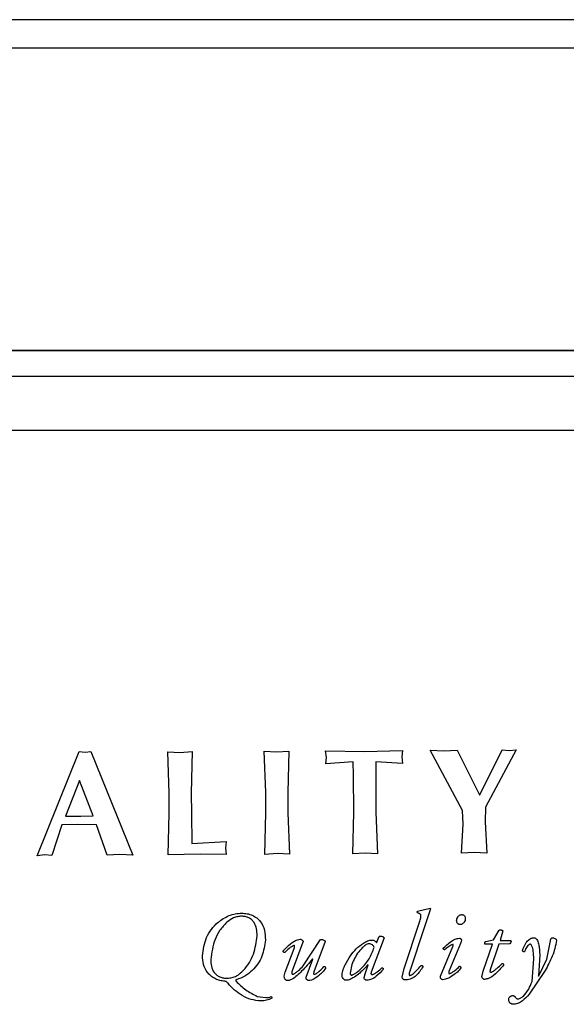
# Model space of a CAD drawing. Units: millimetres. Extents: x 5 to 415, y 5 to 292.
# Drawn here: x 71 to 76, y 245 to 254 of the extents above; entities that cross this region are included whole.
import ezdxf

# ---------------------------------------------------------------- set-up
doc = ezdxf.new("R2010")
doc.units = ezdxf.units.MM

msp = doc.modelspace()

# ---------------------------------------------------------------- linework, layer by layer
at = {"color": 7, "linetype": 'Continuous', "lineweight": 30}
for p, q in [((106.7071, 253.7116), (46.6271, 253.7116)), ((106.7071, 253.4716), (46.6271, 253.4716)), ((102.6671, 250.9126), (50.6671, 250.9126)), ((102.6671, 250.9113), (50.6671, 250.9113)), ((102.6671, 250.6932), (50.6671, 250.6932)), ((102.6671, 250.2359), (50.6671, 250.2359)), ((71.0311, 246.638), (71.3864, 247.5196)), ((71.3864, 247.5196), (71.4345, 247.5136)), ((71.4345, 247.5136), (71.4826, 247.5202)), ((71.4826, 247.5202), (71.8396, 246.6429)), ((72.146, 247.1673), (72.1337, 247.5178)), ((72.1337, 247.5178), (72.2375, 247.5121)), ((72.2375, 247.5121), (72.3412, 247.519)), ((72.3412, 247.519), (72.3332, 247.1684)), ((72.9628, 247.1722), (72.9506, 247.5227)), ((72.9506, 247.5227), (73.0544, 247.517)), ((73.0544, 247.517), (73.1581, 247.5239)), ((73.1581, 247.5239), (73.1501, 247.1734)), ((73.4763, 247.4701), (73.4697, 247.5258)), ((73.4697, 247.5258), (73.7987, 247.5214)), ((73.7987, 247.5214), (74.1201, 247.5297)), ((74.1201, 247.5297), (74.1141, 247.474)), ((74.6285, 247.0216), (74.3546, 247.5311)), ((74.3546, 247.5311), (74.4686, 247.5255)), ((74.4686, 247.5255), (74.5812, 247.5325)), ((74.5812, 247.5325), (74.772, 247.154)), ((74.7745, 247.154), (74.9633, 247.5348)), ((75.0823, 247.5355), (74.8207, 247.0493)), ((74.9633, 247.5348), (75.0216, 247.5288)), ((75.0216, 247.5288), (75.0823, 247.5355)), ((73.4703, 247.4145), (73.4763, 247.4701)), ((73.7018, 247.4323), (73.4703, 247.4145)), ((73.7063, 247.3209), (73.7018, 247.4323)), ((73.8954, 247.4335), (73.8935, 247.3221)), ((74.1207, 247.4184), (73.8954, 247.4335)), ((74.1141, 247.474), (74.1207, 247.4184)), ((71.3879, 247.2754), (71.2707, 246.9736)), ((71.5023, 246.975), (71.3879, 247.2754)), ((73.7082, 247.0046), (73.7063, 247.3209)), ((73.8935, 247.3221), (73.8954, 247.0057)), ((72.147, 246.9952), (72.146, 247.1673)), ((72.3332, 247.1684), (72.3343, 246.9963)), ((72.9639, 247.0001), (72.9628, 247.1722)), ((73.1501, 247.1734), (73.1511, 247.0013)), ((72.9559, 246.6496), (72.9639, 247.0001)), ((73.1511, 247.0013), (73.1633, 246.6508)), ((73.7002, 246.654), (73.7082, 247.0046)), ((73.8954, 247.0057), (73.9077, 246.6553)), ((74.6318, 246.9039), (74.6285, 247.0216)), ((74.8207, 247.0493), (74.8189, 246.9253)), ((72.139, 246.6447), (72.147, 246.9952)), ((72.3343, 246.9963), (72.3383, 246.7408)), ((74.8189, 246.9253), (74.8332, 246.6609)), ((71.2383, 246.8987), (71.1538, 246.6388)), ((71.3699, 246.902), (71.2383, 246.8987)), ((71.5319, 246.9004), (71.3699, 246.902)), ((71.6207, 246.6416), (71.5319, 246.9004)), ((74.618, 246.6596), (74.6318, 246.9039)), ((72.3383, 246.7408), (72.628, 246.759)), ((72.628, 246.759), (72.6233, 246.702)), ((72.6233, 246.702), (72.6287, 246.6476)), ((74.7255, 246.6665), (74.618, 246.6596)), ((74.8332, 246.6609), (74.7255, 246.6665)), ((71.0943, 246.6447), (71.0311, 246.638)), ((71.1538, 246.6388), (71.0943, 246.6447)), ((71.7282, 246.6485), (71.6207, 246.6416)), ((71.8396, 246.6429), (71.7282, 246.6485)), ((72.4072, 246.6526), (72.139, 246.6447)), ((72.6287, 246.6476), (72.4072, 246.6526)), ((73.0596, 246.6565), (72.9559, 246.6496)), ((73.1633, 246.6508), (73.0596, 246.6565)), ((73.8039, 246.661), (73.7002, 246.654)), ((73.9077, 246.6553), (73.8039, 246.661)), ((74.2482, 246.1683), (74.3527, 246.1938)), ((74.3569, 246.1888), (74.3087, 246.0458)), ((74.1349, 245.6828), (74.2646, 246.0762)), ((74.3087, 246.0458), (74.1799, 245.6531)), ((74.8909, 245.9256), (74.9369, 246.0081)), ((74.9685, 246.0032), (74.9449, 245.9217)), ((73.281, 245.7058), (73.4258, 245.9284)), ((73.9647, 245.9432), (73.8552, 245.6528)), ((73.901, 245.9022), (73.9239, 245.9554)), ((74.8246, 245.9135), (74.8909, 245.9256)), ((74.9449, 245.9217), (75.0354, 245.9223)), ((75.3413, 245.7639), (75.3711, 245.9176)), ((73.1277, 245.6518), (73.2029, 245.854)), ((73.2781, 245.9076), (73.1866, 245.6646)), ((73.4665, 245.9137), (73.371, 245.6557)), ((74.4427, 245.619), (74.5466, 245.8712)), ((74.6104, 245.8956), (74.513, 245.6592)), ((74.8037, 245.661), (74.8803, 245.8906)), ((74.8803, 245.8906), (74.8156, 245.8902)), ((74.9352, 245.8909), (74.8617, 245.6722)), ((75.0256, 245.8915), (74.9352, 245.8909)), ((73.3048, 245.6113), (73.3604, 245.7636)), ((75.2154, 245.5755), (75.2309, 245.7649)), ((75.2805, 245.8033), (75.2691, 245.6206)), ((75.2724, 245.6207), (75.3413, 245.7639)), ((73.803, 245.64), (73.8299, 245.715)), ((74.1171, 245.6121), (74.1349, 245.6828)), ((75.327, 245.6658), (75.1912, 245.4657)), ((73.7948, 245.6077), (73.803, 245.64)), ((74.7923, 245.6136), (74.8037, 245.661)), ((72.8913, 245.4478), (72.9628, 245.4374))]:
    msp.add_line(p, q, dxfattribs=at)
at = {"color": 7, "linetype": 'Continuous', "lineweight": 30, "flags": 128}
msp.add_lwpolyline([(71.2707, 246.9736), (71.4004, 246.9743), (71.5023, 246.975)], dxfattribs=at)
at = {"color": 7, "linetype": 'Continuous', "lineweight": 30}
for points, knots in [([(74.772, 247.154), (74.7725, 247.154), (74.7733, 247.154), (74.7741, 247.154), (74.7745, 247.154)], [0, 0, 0, 0, 0.5600042, 1, 1, 1, 1]), ([(74.2483, 246.155), (74.2478, 246.1554), (74.2469, 246.1563), (74.2456, 246.1586), (74.2449, 246.1616), (74.2454, 246.1648), (74.2466, 246.1671), (74.2477, 246.1679), (74.2482, 246.1683)], [0, 0, 0, 0, 0.125153, 0.250232, 0.499724, 0.749286, 0.874427, 1, 1, 1, 1]), ([(74.3527, 246.1938), (74.3535, 246.1929), (74.3549, 246.1912), (74.3562, 246.1896), (74.3569, 246.1888)], [0, 0, 0, 0, 0.559856, 1, 1, 1, 1]), ([(72.5596, 246.0751), (72.5891, 246.0963), (72.6333, 246.1282), (72.7056, 246.1487), (72.743, 246.1508), (72.7617, 246.1518)], [0, 0, 0, 0, 0.499112, 0.748777, 1, 1, 1, 1]), ([(72.7586, 246.1261), (72.7469, 246.1253), (72.7237, 246.1238), (72.6794, 246.1092), (72.6524, 246.089), (72.6343, 246.0755)], [0, 0, 0, 0, 0.250776, 0.50045, 1, 1, 1, 1]), ([(72.8899, 245.9617), (72.8894, 245.9809), (72.8885, 246.0192), (72.8715, 246.0657), (72.846, 246.0967), (72.8205, 246.1142), (72.7904, 246.1246), (72.7692, 246.1256), (72.7586, 246.1261)], [0, 0, 0, 0, 0.249639, 0.4989426, 0.6242083, 0.749159, 0.8742846, 1, 1, 1, 1]), ([(72.7617, 246.1518), (72.7768, 246.1511), (72.8068, 246.1497), (72.8498, 246.1359), (72.8879, 246.1134), (72.9283, 246.0727), (72.9582, 246.0077), (72.9593, 245.953), (72.9598, 245.9256)], [0, 0, 0, 0, 0.125349, 0.250316, 0.37536, 0.50078, 0.749883, 1, 1, 1, 1]), ([(74.2633, 246.1484), (74.2605, 246.1497), (74.2555, 246.1518), (74.2505, 246.154), (74.2483, 246.155)], [0, 0, 0, 0, 0.560043, 1, 1, 1, 1]), ([(74.2646, 246.0762), (74.2685, 246.0887), (74.2745, 246.1074), (74.2771, 246.1288), (74.2746, 246.1384), (74.272, 246.1427), (74.268, 246.1461), (74.2649, 246.1477), (74.2633, 246.1484)], [0, 0, 0, 0, 0.500311, 0.74992, 0.812561, 0.874792, 0.93714, 1, 1, 1, 1]), ([(74.5777, 246.0872), (74.5783, 246.0933), (74.5796, 246.1055), (74.5866, 246.1196), (74.5948, 246.1293), (74.6027, 246.1352), (74.6121, 246.1391), (74.6188, 246.1396), (74.6222, 246.1398)], [0, 0, 0, 0, 0.248968, 0.498587, 0.623665, 0.74912, 0.874252, 1, 1, 1, 1]), ([(74.6078, 246.0558), (74.6056, 246.0559), (74.6013, 246.0561), (74.5951, 246.0578), (74.5895, 246.0609), (74.5835, 246.0665), (74.5787, 246.0755), (74.578, 246.0833), (74.5777, 246.0872)], [0, 0, 0, 0, 0.125352, 0.250129, 0.375135, 0.500295, 0.749735, 1, 1, 1, 1]), ([(74.6514, 246.1084), (74.6509, 246.1024), (74.6498, 246.0903), (74.6427, 246.0764), (74.6346, 246.0668), (74.6269, 246.0609), (74.6178, 246.0567), (74.6111, 246.0561), (74.6078, 246.0558)], [0, 0, 0, 0, 0.248832, 0.498125, 0.623159, 0.748726, 0.874154, 1, 1, 1, 1]), ([(74.6222, 246.1398), (74.6243, 246.1397), (74.6286, 246.1395), (74.6348, 246.1378), (74.6403, 246.1347), (74.6461, 246.1291), (74.6506, 246.12), (74.6512, 246.1123), (74.6514, 246.1084)], [0, 0, 0, 0, 0.125316, 0.250312, 0.37555, 0.50093, 0.749999, 1, 1, 1, 1]), ([(72.4285, 245.792), (72.4356, 245.8446), (72.4463, 245.9234), (72.501, 246.0173), (72.54, 246.0558), (72.5596, 246.0751)], [0, 0, 0, 0, 0.500224, 0.749574, 1, 1, 1, 1]), ([(72.6343, 246.0755), (72.6135, 246.0537), (72.5718, 246.0102), (72.5188, 245.9042), (72.5066, 245.8182), (72.4984, 245.7609)], [0, 0, 0, 0, 0.250761, 0.500916, 1, 1, 1, 1]), ([(74.9369, 246.0081), (74.9382, 246.0087), (74.9407, 246.0099), (74.9464, 246.011), (74.9537, 246.011), (74.9607, 246.009), (74.9656, 246.0062), (74.9676, 246.0042), (74.9685, 246.0032)], [0, 0, 0, 0, 0.125062, 0.250046, 0.499503, 0.74888, 0.874314, 1, 1, 1, 1]), ([(72.7762, 245.6696), (72.7933, 245.6907), (72.8275, 245.733), (72.8738, 245.8305), (72.8834, 245.9092), (72.8899, 245.9617)], [0, 0, 0, 0, 0.249714, 0.499062, 1, 1, 1, 1]), ([(72.9598, 245.9256), (72.9536, 245.8787), (72.9442, 245.8083), (72.8988, 245.7226), (72.8658, 245.6865), (72.8493, 245.6684)], [0, 0, 0, 0, 0.500225, 0.749492, 1, 1, 1, 1]), ([(73.11, 245.8326), (73.13, 245.8535), (73.1649, 245.8901), (73.2154, 245.9252), (73.2455, 245.9309), (73.2531, 245.9323)], [0, 0, 0, 0, 0.499112, 0.874305, 1, 1, 1, 1]), ([(73.2531, 245.9323), (73.2548, 245.9322), (73.2583, 245.9319), (73.2649, 245.9296), (73.2709, 245.9261), (73.2757, 245.9214), (73.2782, 245.9171), (73.2793, 245.9123), (73.2785, 245.9092), (73.2781, 245.9076)], [0, 0, 0, 0, 0.1247423, 0.2497989, 0.4989264, 0.6243715, 0.7496073, 0.8744888, 1, 1, 1, 1]), ([(73.4258, 245.9284), (73.4297, 245.9288), (73.4375, 245.9297), (73.4491, 245.9273), (73.4579, 245.9233), (73.464, 245.9186), (73.4657, 245.9153), (73.4665, 245.9137)], [0, 0, 0, 0, 0.2493846, 0.4989896, 0.7490225, 0.8746419, 1, 1, 1, 1]), ([(73.7898, 245.8998), (73.8013, 245.9061), (73.8186, 245.9154), (73.8443, 245.9232), (73.8577, 245.924), (73.8643, 245.9243)], [0, 0, 0, 0, 0.500987, 0.750727, 1, 1, 1, 1]), ([(73.8643, 245.9243), (73.8679, 245.9242), (73.8749, 245.9238), (73.8812, 245.9209), (73.8843, 245.9195)], [0, 0, 0, 0, 0.499959, 1, 1, 1, 1]), ([(73.8843, 245.9195), (73.8877, 245.9171), (73.8945, 245.9123), (73.8988, 245.9055), (73.901, 245.9022)], [0, 0, 0, 0, 0.499913, 1, 1, 1, 1]), ([(73.9239, 245.9554), (73.9257, 245.9561), (73.9294, 245.9575), (73.9372, 245.9582), (73.947, 245.9567), (73.9558, 245.9526), (73.9618, 245.9479), (73.9637, 245.9448), (73.9647, 245.9432)], [0, 0, 0, 0, 0.125225, 0.250232, 0.499962, 0.749934, 0.875002, 1, 1, 1, 1]), ([(74.4653, 245.8565), (74.4845, 245.875), (74.5181, 245.9073), (74.5672, 245.9351), (74.5949, 245.9394), (74.6018, 245.9404)], [0, 0, 0, 0, 0.499998, 0.87502, 1, 1, 1, 1]), ([(74.6018, 245.9404), (74.6025, 245.9404), (74.6039, 245.9403), (74.6065, 245.9395), (74.6106, 245.937), (74.6133, 245.9341), (74.6151, 245.9322)], [0, 0, 0, 0, 0.124817, 0.249467, 0.498797, 1, 1, 1, 1]), ([(74.6151, 245.9322), (74.6157, 245.9315), (74.6168, 245.9303), (74.6182, 245.9273), (74.6188, 245.9217), (74.6163, 245.9106), (74.6128, 245.9016), (74.6104, 245.8956)], [0, 0, 0, 0, 0.062804, 0.125476, 0.250297, 0.500069, 1, 1, 1, 1]), ([(75.0354, 245.9223), (75.0361, 245.921), (75.0376, 245.9183), (75.0382, 245.9125), (75.037, 245.9052), (75.0336, 245.8986), (75.0296, 245.894), (75.0269, 245.8923), (75.0256, 245.8915)], [0, 0, 0, 0, 0.125222, 0.250336, 0.499848, 0.749236, 0.874319, 1, 1, 1, 1]), ([(75.135, 245.8365), (75.1438, 245.8594), (75.157, 245.8939), (75.1866, 245.9275), (75.2062, 245.9394), (75.2189, 245.9435), (75.2257, 245.944), (75.229, 245.9442)], [0, 0, 0, 0, 0.4981614, 0.7484115, 0.8738844, 0.9368548, 1, 1, 1, 1]), ([(75.229, 245.9442), (75.2308, 245.9441), (75.2345, 245.9439), (75.2415, 245.9419), (75.2522, 245.9352), (75.2654, 245.9148), (75.2772, 245.8695), (75.2792, 245.8298), (75.2805, 245.8033)], [0, 0, 0, 0, 0.031465, 0.062882, 0.125597, 0.250257, 0.499807, 1, 1, 1, 1]), ([(75.4218, 245.9196), (75.4181, 245.8974), (75.4107, 245.853), (75.3801, 245.7673), (75.3482, 245.7064), (75.327, 245.6658)], [0, 0, 0, 0, 0.24985, 0.50001, 1, 1, 1, 1]), ([(75.3711, 245.9176), (75.3714, 245.9205), (75.372, 245.9263), (75.3744, 245.9334), (75.3778, 245.9384), (75.3815, 245.9414), (75.386, 245.9432), (75.3893, 245.9434), (75.3909, 245.9435)], [0, 0, 0, 0, 0.24949, 0.49798, 0.6228, 0.748173, 0.873704, 1, 1, 1, 1]), ([(75.3909, 245.9435), (75.395, 245.9429), (75.4033, 245.9418), (75.4105, 245.938), (75.4142, 245.9361)], [0, 0, 0, 0, 0.499388, 1, 1, 1, 1]), ([(75.4142, 245.9361), (75.4155, 245.9351), (75.4182, 245.9332), (75.4214, 245.9274), (75.4216, 245.9227), (75.4218, 245.9196)], [0, 0, 0, 0, 0.250595, 0.500482, 1, 1, 1, 1]), ([(73.1242, 245.8203), (73.1233, 245.8202), (73.1214, 245.8199), (73.1185, 245.8203), (73.1159, 245.8214), (73.1136, 245.823), (73.1118, 245.8251), (73.1106, 245.8274), (73.1099, 245.83), (73.11, 245.8318), (73.11, 245.8326)], [0, 0, 0, 0, 0.12503, 0.249768, 0.37456, 0.499679, 0.624803, 0.749593, 0.874618, 1, 1, 1, 1]), ([(73.2028, 245.878), (73.2007, 245.8777), (73.1964, 245.877), (73.1888, 245.8734), (73.1765, 245.8658), (73.1534, 245.8485), (73.1359, 245.8316), (73.1242, 245.8203)], [0, 0, 0, 0, 0.062563, 0.124868, 0.250037, 0.500054, 1, 1, 1, 1]), ([(73.2029, 245.854), (73.2044, 245.8583), (73.2066, 245.8647), (73.2078, 245.8721), (73.2071, 245.8754), (73.2064, 245.8767), (73.2054, 245.8774), (73.2043, 245.878), (73.2034, 245.878), (73.2028, 245.878)], [0, 0, 0, 0, 0.5000726, 0.7495681, 0.811933, 0.8743309, 0.9056612, 0.9371223, 1, 1, 1, 1]), ([(73.7801, 245.8599), (73.7661, 245.8446), (73.738, 245.8139), (73.7097, 245.7597), (73.6852, 245.7039), (73.6801, 245.6641), (73.6776, 245.6443)], [0, 0, 0, 0, 0.249618, 0.500056, 0.750535, 1, 1, 1, 1]), ([(73.6808, 245.7921), (73.696, 245.8127), (73.7262, 245.8537), (73.7686, 245.8845), (73.7898, 245.8998)], [0, 0, 0, 0, 0.501041, 1, 1, 1, 1]), ([(73.7703, 245.683), (73.795, 245.7099), (73.8443, 245.7635), (73.8684, 245.8299), (73.8805, 245.863)], [0, 0, 0, 0, 0.500564, 1, 1, 1, 1]), ([(73.8388, 245.8927), (73.8329, 245.8921), (73.821, 245.891), (73.8009, 245.8789), (73.7884, 245.8675), (73.7801, 245.8599)], [0, 0, 0, 0, 0.249105, 0.498863, 1, 1, 1, 1]), ([(73.8805, 245.863), (73.8787, 245.867), (73.875, 245.875), (73.8655, 245.8847), (73.853, 245.8916), (73.8436, 245.8923), (73.8388, 245.8927)], [0, 0, 0, 0, 0.250127, 0.50006, 0.749498, 1, 1, 1, 1]), ([(74.4762, 245.8425), (74.4753, 245.8426), (74.4736, 245.8429), (74.4712, 245.844), (74.4691, 245.8454), (74.4673, 245.8473), (74.466, 245.8494), (74.4652, 245.8517), (74.4649, 245.8541), (74.4652, 245.8557), (74.4653, 245.8565)], [0, 0, 0, 0, 0.1250378, 0.2498186, 0.3750513, 0.4998716, 0.6248216, 0.7500047, 0.8748822, 1, 1, 1, 1]), ([(74.5448, 245.8869), (74.5431, 245.8866), (74.5396, 245.8859), (74.5333, 245.883), (74.5227, 245.8771), (74.5026, 245.8639), (74.4868, 245.851), (74.4762, 245.8425)], [0, 0, 0, 0, 0.062564, 0.125005, 0.250279, 0.500118, 1, 1, 1, 1]), ([(74.5466, 245.8712), (74.5478, 245.8741), (74.5493, 245.8778), (74.5495, 245.8824), (74.5492, 245.8843), (74.5483, 245.8857), (74.5473, 245.8865), (74.5461, 245.8869), (74.5453, 245.8869), (74.5448, 245.8869)], [0, 0, 0, 0, 0.499453, 0.62456, 0.749517, 0.812058, 0.874679, 0.937216, 1, 1, 1, 1]), ([(74.8156, 245.8902), (74.8153, 245.8924), (74.8148, 245.8968), (74.8159, 245.9033), (74.8183, 245.9084), (74.8214, 245.9119), (74.8235, 245.913), (74.8246, 245.9135)], [0, 0, 0, 0, 0.249303, 0.49912, 0.749342, 0.874616, 1, 1, 1, 1]), ([(75.1508, 245.8258), (75.1499, 245.8256), (75.1481, 245.8251), (75.1452, 245.8252), (75.1424, 245.8259), (75.14, 245.8274), (75.1381, 245.8293), (75.1362, 245.8323), (75.1355, 245.8348), (75.135, 245.8365)], [0, 0, 0, 0, 0.125216, 0.250166, 0.375228, 0.50041, 0.625538, 0.750274, 1, 1, 1, 1]), ([(75.1986, 245.8892), (75.1968, 245.889), (75.1931, 245.8885), (75.1869, 245.8849), (75.1783, 245.8763), (75.1656, 245.856), (75.1567, 245.8379), (75.1508, 245.8258)], [0, 0, 0, 0, 0.062622, 0.125429, 0.249984, 0.499739, 1, 1, 1, 1]), ([(75.2309, 245.7649), (75.2297, 245.7869), (75.2277, 245.8253), (75.2211, 245.8678), (75.2083, 245.8853), (75.2038, 245.8882), (75.2009, 245.8891), (75.1994, 245.8892), (75.1986, 245.8892)], [0, 0, 0, 0, 0.5006743, 0.8747114, 0.9371958, 0.9685248, 0.9842454, 1, 1, 1, 1]), ([(72.6057, 245.578), (72.5923, 245.5799), (72.5655, 245.5837), (72.5287, 245.6002), (72.4961, 245.6225), (72.4607, 245.66), (72.4325, 245.718), (72.4298, 245.7673), (72.4285, 245.792)], [0, 0, 0, 0, 0.125034, 0.250226, 0.375441, 0.500631, 0.749937, 1, 1, 1, 1]), ([(72.4984, 245.7609), (72.499, 245.7417), (72.5002, 245.7032), (72.5196, 245.6569), (72.5478, 245.6276), (72.5751, 245.612), (72.606, 245.6035), (72.6273, 245.6027), (72.638, 245.6024)], [0, 0, 0, 0, 0.248964, 0.497725, 0.62292, 0.748107, 0.873877, 1, 1, 1, 1]), ([(73.3587, 245.7645), (73.329, 245.7292), (73.2771, 245.6674), (73.2103, 245.6065), (73.1674, 245.5829), (73.1553, 245.5817), (73.1522, 245.5813)], [0, 0, 0, 0, 0.500314, 0.875045, 0.968661, 1, 1, 1, 1]), ([(73.3604, 245.7636), (73.3601, 245.7637), (73.3595, 245.764), (73.3589, 245.7643), (73.3587, 245.7645)], [0, 0, 0, 0, 0.559308, 1, 1, 1, 1]), ([(73.6087, 245.6306), (73.6114, 245.6451), (73.6167, 245.674), (73.6402, 245.7289), (73.6646, 245.7668), (73.6808, 245.7921)], [0, 0, 0, 0, 0.249819, 0.50003, 1, 1, 1, 1]), ([(72.638, 245.6024), (72.6515, 245.6032), (72.6786, 245.605), (72.7291, 245.6249), (72.7574, 245.6517), (72.7762, 245.6696)], [0, 0, 0, 0, 0.251083, 0.50124, 1, 1, 1, 1]), ([(72.8493, 245.6684), (72.8296, 245.6507), (72.7904, 245.6157), (72.7391, 245.5976), (72.7136, 245.5887)], [0, 0, 0, 0, 0.502008, 1, 1, 1, 1]), ([(73.1866, 245.6646), (73.1848, 245.6592), (73.1825, 245.6524), (73.183, 245.644), (73.1842, 245.6406), (73.1861, 245.6383), (73.188, 245.6371), (73.1903, 245.6364), (73.1918, 245.6364), (73.1926, 245.6364)], [0, 0, 0, 0, 0.497089, 0.623007, 0.748259, 0.811211, 0.874065, 0.936895, 1, 1, 1, 1]), ([(73.1926, 245.6364), (73.1938, 245.6365), (73.1963, 245.6368), (73.2008, 245.6386), (73.2083, 245.6425), (73.2219, 245.6521), (73.2474, 245.6731), (73.2676, 245.6927), (73.281, 245.7058)], [0, 0, 0, 0, 0.031263, 0.062654, 0.124991, 0.250117, 0.500073, 1, 1, 1, 1]), ([(73.4704, 245.6887), (73.462, 245.6762), (73.4453, 245.6512), (73.4031, 245.6182), (73.3657, 245.5868), (73.3336, 245.5832), (73.3257, 245.5824)], [0, 0, 0, 0, 0.2495314, 0.4989916, 0.8763962, 1, 1, 1, 1]), ([(73.3744, 245.635), (73.3767, 245.6354), (73.3812, 245.6362), (73.3892, 245.6404), (73.402, 245.649), (73.426, 245.6684), (73.4436, 245.6875), (73.4554, 245.7002)], [0, 0, 0, 0, 0.062496, 0.12487, 0.25013, 0.500162, 1, 1, 1, 1]), ([(73.4554, 245.7002), (73.4563, 245.7004), (73.4582, 245.7008), (73.4611, 245.7006), (73.4639, 245.6998), (73.4663, 245.6983), (73.4681, 245.6962), (73.4697, 245.693), (73.4701, 245.6904), (73.4704, 245.6887)], [0, 0, 0, 0, 0.1249448, 0.2496055, 0.374697, 0.4997296, 0.624816, 0.749772, 1, 1, 1, 1]), ([(73.8274, 245.7158), (73.8022, 245.6878), (73.7643, 245.6459), (73.7051, 245.6058), (73.6701, 245.5871), (73.6505, 245.5849), (73.6456, 245.5843)], [0, 0, 0, 0, 0.499671, 0.749879, 0.937317, 1, 1, 1, 1]), ([(73.6901, 245.6286), (73.6922, 245.6289), (73.6964, 245.6296), (73.7041, 245.6329), (73.7168, 245.6397), (73.7402, 245.6562), (73.7583, 245.6723), (73.7703, 245.683)], [0, 0, 0, 0, 0.062666, 0.125202, 0.250233, 0.500259, 1, 1, 1, 1]), ([(73.958, 245.6792), (73.9395, 245.6582), (73.9073, 245.6215), (73.856, 245.5895), (73.8265, 245.5862), (73.8191, 245.5853)], [0, 0, 0, 0, 0.5001374, 0.8741882, 1, 1, 1, 1]), ([(73.8299, 245.715), (73.8294, 245.7151), (73.8286, 245.7154), (73.8278, 245.7157), (73.8274, 245.7158)], [0, 0, 0, 0, 0.5602713, 1, 1, 1, 1]), ([(73.8611, 245.6338), (73.8633, 245.634), (73.8678, 245.6344), (73.8761, 245.6374), (73.8896, 245.6444), (73.9141, 245.662), (73.9334, 245.6787), (73.9463, 245.6899)], [0, 0, 0, 0, 0.062608, 0.125318, 0.24996, 0.500107, 1, 1, 1, 1]), ([(73.9463, 245.6899), (73.9478, 245.6897), (73.9509, 245.6894), (73.9542, 245.6874), (73.9561, 245.6852), (73.9576, 245.6827), (73.9578, 245.6806), (73.958, 245.6792)], [0, 0, 0, 0, 0.249426, 0.498939, 0.624373, 0.7497, 1, 1, 1, 1]), ([(74.2917, 245.6987), (74.2754, 245.6725), (74.251, 245.6332), (74.2049, 245.601), (74.1744, 245.5892), (74.1579, 245.588), (74.1496, 245.5873)], [0, 0, 0, 0, 0.498716, 0.747522, 0.873566, 1, 1, 1, 1]), ([(74.1834, 245.6257), (74.1848, 245.6259), (74.1876, 245.6261), (74.1928, 245.6282), (74.2012, 245.6328), (74.2162, 245.6444), (74.2432, 245.6704), (74.2643, 245.6942), (74.2784, 245.7101)], [0, 0, 0, 0, 0.031357, 0.062657, 0.125137, 0.250122, 0.500097, 1, 1, 1, 1]), ([(74.2784, 245.7101), (74.2802, 245.7102), (74.2829, 245.7103), (74.2862, 245.7092), (74.2884, 245.7077), (74.29, 245.7058), (74.2914, 245.7027), (74.2916, 245.7003), (74.2917, 245.6987)], [0, 0, 0, 0, 0.248654, 0.374045, 0.499038, 0.624325, 0.749835, 1, 1, 1, 1]), ([(74.6141, 245.6889), (74.6045, 245.6769), (74.5853, 245.6529), (74.5412, 245.6206), (74.4998, 245.594), (74.4676, 245.5901), (74.4595, 245.5892)], [0, 0, 0, 0, 0.2494246, 0.5005233, 0.874464, 1, 1, 1, 1]), ([(74.5156, 245.641), (74.5179, 245.6414), (74.5225, 245.6421), (74.5309, 245.6458), (74.5447, 245.6535), (74.5706, 245.6715), (74.5892, 245.6904), (74.6016, 245.703)], [0, 0, 0, 0, 0.062634, 0.125069, 0.250153, 0.500373, 1, 1, 1, 1]), ([(74.6016, 245.703), (74.6034, 245.7027), (74.6061, 245.7022), (74.6092, 245.7003), (74.6117, 245.6978), (74.6137, 245.694), (74.614, 245.6906), (74.6141, 245.6889)], [0, 0, 0, 0, 0.249384, 0.374541, 0.499635, 0.74935, 1, 1, 1, 1]), ([(74.9736, 245.7118), (74.9525, 245.6863), (74.9155, 245.6417), (74.8581, 245.5998), (74.8235, 245.593), (74.8149, 245.5913)], [0, 0, 0, 0, 0.500129, 0.874917, 1, 1, 1, 1]), ([(74.8617, 245.6722), (74.8606, 245.6681), (74.8592, 245.6629), (74.8599, 245.6567), (74.8611, 245.6542), (74.8627, 245.6527), (74.8647, 245.6516), (74.8665, 245.6515), (74.8677, 245.6514)], [0, 0, 0, 0, 0.497316, 0.622321, 0.747485, 0.810561, 0.873672, 1, 1, 1, 1]), ([(74.8677, 245.6514), (74.869, 245.6517), (74.8716, 245.6521), (74.8763, 245.6543), (74.8842, 245.6587), (74.8989, 245.6689), (74.9271, 245.6906), (74.9479, 245.7123), (74.9619, 245.7267)], [0, 0, 0, 0, 0.031332, 0.062625, 0.125254, 0.250358, 0.500222, 1, 1, 1, 1]), ([(74.9619, 245.7267), (74.9629, 245.7267), (74.9648, 245.7266), (74.9677, 245.7259), (74.9702, 245.7244), (74.9721, 245.7224), (74.9733, 245.7199), (74.9741, 245.7163), (74.9738, 245.7136), (74.9736, 245.7118)], [0, 0, 0, 0, 0.125147, 0.250042, 0.374827, 0.499602, 0.625007, 0.749752, 1, 1, 1, 1]), ([(72.7136, 245.5887), (72.7131, 245.5883), (72.712, 245.5876), (72.7106, 245.5862), (72.7097, 245.5846), (72.7094, 245.5827), (72.7097, 245.5809), (72.7107, 245.5786), (72.712, 245.5772), (72.7129, 245.5762)], [0, 0, 0, 0, 0.124664, 0.249246, 0.374381, 0.499445, 0.624867, 0.749682, 1, 1, 1, 1]), ([(73.1522, 245.5813), (73.1482, 245.5816), (73.1421, 245.5819), (73.1347, 245.5851), (73.13, 245.5886), (73.1262, 245.593), (73.1226, 245.5996), (73.1196, 245.6122), (73.1208, 245.6308), (73.1254, 245.6448), (73.1277, 245.6518)], [0, 0, 0, 0, 0.125299, 0.188222, 0.250916, 0.313686, 0.37648, 0.501453, 0.750443, 1, 1, 1, 1]), ([(73.3257, 245.5824), (73.3239, 245.5825), (73.3203, 245.5829), (73.3154, 245.5852), (73.3113, 245.5884), (73.3079, 245.5923), (73.3054, 245.5967), (73.3039, 245.6015), (73.3035, 245.6065), (73.3044, 245.6097), (73.3048, 245.6113)], [0, 0, 0, 0, 0.124729, 0.249778, 0.374687, 0.49973, 0.624653, 0.749408, 0.874527, 1, 1, 1, 1]), ([(73.371, 245.6557), (73.3696, 245.6518), (73.3679, 245.6469), (73.368, 245.6408), (73.3686, 245.6383), (73.3698, 245.6366), (73.3711, 245.6356), (73.3727, 245.635), (73.3739, 245.635), (73.3744, 245.635)], [0, 0, 0, 0, 0.498631, 0.62307, 0.747679, 0.810798, 0.873632, 0.936627, 1, 1, 1, 1]), ([(73.6456, 245.5843), (73.6426, 245.5845), (73.6368, 245.5849), (73.6289, 245.5884), (73.6223, 245.5937), (73.6155, 245.6023), (73.61, 245.6148), (73.6092, 245.6253), (73.6087, 245.6306)], [0, 0, 0, 0, 0.125222, 0.250383, 0.375421, 0.500607, 0.749942, 1, 1, 1, 1]), ([(73.6776, 245.6443), (73.6777, 245.6425), (73.6779, 245.6389), (73.6796, 245.6345), (73.6819, 245.6316), (73.6843, 245.6299), (73.6871, 245.6288), (73.6891, 245.6287), (73.6901, 245.6286)], [0, 0, 0, 0, 0.248932, 0.497298, 0.622883, 0.748301, 0.873784, 1, 1, 1, 1]), ([(73.8191, 245.5853), (73.8159, 245.5856), (73.811, 245.5859), (73.8053, 245.5887), (73.8005, 245.5925), (73.7961, 245.5989), (73.7953, 245.6047), (73.7948, 245.6077)], [0, 0, 0, 0, 0.249475, 0.374716, 0.499745, 0.749532, 1, 1, 1, 1]), ([(73.8552, 245.6528), (73.854, 245.649), (73.8525, 245.6442), (73.8534, 245.6388), (73.8542, 245.637), (73.8552, 245.6358), (73.8564, 245.6348), (73.8584, 245.6339), (73.86, 245.6338), (73.8611, 245.6338)], [0, 0, 0, 0, 0.497187, 0.622665, 0.685806, 0.748624, 0.811593, 0.874606, 1, 1, 1, 1]), ([(74.1496, 245.5873), (74.1456, 245.5874), (74.1395, 245.5877), (74.1318, 245.5898), (74.1264, 245.5925), (74.122, 245.5963), (74.1179, 245.6028), (74.1174, 245.6084), (74.1171, 245.6121)], [0, 0, 0, 0, 0.2498359, 0.3748901, 0.5000839, 0.6251028, 0.7502196, 1, 1, 1, 1]), ([(74.1799, 245.6531), (74.1782, 245.648), (74.1761, 245.6415), (74.1755, 245.6336), (74.176, 245.6302), (74.1774, 245.6278), (74.1791, 245.6265), (74.1812, 245.6258), (74.1827, 245.6257), (74.1834, 245.6257)], [0, 0, 0, 0, 0.4999891, 0.6250592, 0.7500002, 0.8124585, 0.8748286, 0.9372695, 1, 1, 1, 1]), ([(74.4461, 245.5966), (74.4449, 245.5982), (74.4424, 245.6015), (74.4406, 245.6073), (74.4405, 245.6133), (74.442, 245.6171), (74.4427, 245.619)], [0, 0, 0, 0, 0.2502534, 0.4994002, 0.7491253, 1, 1, 1, 1]), ([(74.4595, 245.5892), (74.4581, 245.5893), (74.4554, 245.5896), (74.4506, 245.592), (74.4479, 245.5948), (74.4461, 245.5966)], [0, 0, 0, 0, 0.249646, 0.49956, 1, 1, 1, 1]), ([(74.513, 245.6592), (74.5119, 245.6559), (74.5105, 245.6517), (74.5106, 245.6464), (74.511, 245.6443), (74.5118, 245.6427), (74.5128, 245.6417), (74.5141, 245.6411), (74.5151, 245.641), (74.5156, 245.641)], [0, 0, 0, 0, 0.498759, 0.623534, 0.748935, 0.811669, 0.874452, 0.937072, 1, 1, 1, 1]), ([(74.8149, 245.5913), (74.8134, 245.5914), (74.8104, 245.5917), (74.8048, 245.5939), (74.7989, 245.5984), (74.7948, 245.6043), (74.7927, 245.6095), (74.7925, 245.6123), (74.7923, 245.6136)], [0, 0, 0, 0, 0.125358, 0.250449, 0.499975, 0.749384, 0.87433, 1, 1, 1, 1]), ([(75.2691, 245.6206), (75.2697, 245.6206), (75.2708, 245.6207), (75.272, 245.6207), (75.2724, 245.6207)], [0, 0, 0, 0, 0.560016, 1, 1, 1, 1]), ([(72.6441, 245.5592), (72.6417, 245.5619), (72.637, 245.5673), (72.6279, 245.5736), (72.6171, 245.5772), (72.6095, 245.5778), (72.6057, 245.578)], [0, 0, 0, 0, 0.2497597, 0.4981142, 0.7482136, 1, 1, 1, 1]), ([(72.9214, 245.4098), (72.8936, 245.4124), (72.8381, 245.4175), (72.7635, 245.4536), (72.697, 245.5), (72.6617, 245.5394), (72.6441, 245.5592)], [0, 0, 0, 0, 0.249684, 0.499087, 0.748738, 1, 1, 1, 1]), ([(72.7129, 245.5762), (72.7391, 245.5506), (72.7914, 245.4994), (72.858, 245.465), (72.8913, 245.4478)], [0, 0, 0, 0, 0.501353, 1, 1, 1, 1]), ([(75.1431, 245.4505), (75.1591, 245.4694), (75.1912, 245.5072), (75.2073, 245.5527), (75.2154, 245.5755)], [0, 0, 0, 0, 0.4995032, 1, 1, 1, 1]), ([(73.0143, 245.4336), (73.0074, 245.4296), (72.9936, 245.4215), (72.9621, 245.4126), (72.9377, 245.4109), (72.9214, 245.4098)], [0, 0, 0, 0, 0.249443, 0.499662, 1, 1, 1, 1]), ([(72.9628, 245.4374), (72.9709, 245.4377), (72.9872, 245.4383), (73.0024, 245.4434), (73.01, 245.446)], [0, 0, 0, 0, 0.5010928, 1, 1, 1, 1]), ([(73.01, 245.446), (73.0106, 245.4457), (73.0117, 245.4451), (73.0134, 245.4433), (73.0148, 245.4406), (73.0152, 245.437), (73.0146, 245.4347), (73.0143, 245.4336)], [0, 0, 0, 0, 0.125238, 0.250119, 0.499683, 0.749909, 1, 1, 1, 1]), ([(75.0188, 245.4191), (75.0191, 245.4234), (75.0198, 245.4321), (75.0254, 245.442), (75.032, 245.4484), (75.0379, 245.452), (75.0446, 245.4545), (75.0494, 245.4548), (75.0518, 245.455)], [0, 0, 0, 0, 0.249278, 0.498679, 0.623748, 0.748762, 0.874172, 1, 1, 1, 1]), ([(75.0622, 245.3811), (75.0566, 245.3815), (75.0482, 245.3821), (75.038, 245.3866), (75.0313, 245.3912), (75.0258, 245.3971), (75.0203, 245.4062), (75.0194, 245.4139), (75.0188, 245.4191)], [0, 0, 0, 0, 0.249311, 0.374277, 0.498956, 0.624366, 0.749604, 1, 1, 1, 1]), ([(75.0518, 245.455), (75.0541, 245.4547), (75.0587, 245.4543), (75.0649, 245.4512), (75.0702, 245.447), (75.0729, 245.4435), (75.0743, 245.4418)], [0, 0, 0, 0, 0.249547, 0.499994, 0.749592, 1, 1, 1, 1]), ([(75.1912, 245.4657), (75.1736, 245.4465), (75.1474, 245.4177), (75.108, 245.3925), (75.0827, 245.3829), (75.069, 245.3817), (75.0622, 245.3811)], [0, 0, 0, 0, 0.500113, 0.749569, 0.874586, 1, 1, 1, 1]), ([(75.0743, 245.4418), (75.0756, 245.4398), (75.0782, 245.436), (75.0836, 245.4312), (75.0901, 245.4276), (75.0951, 245.4272), (75.0976, 245.427)], [0, 0, 0, 0, 0.250776, 0.500307, 0.749418, 1, 1, 1, 1]), ([(75.0976, 245.427), (75.102, 245.4276), (75.1108, 245.429), (75.1263, 245.4373), (75.1364, 245.4452), (75.1431, 245.4505)], [0, 0, 0, 0, 0.249615, 0.499497, 1, 1, 1, 1])]:
    msp.add_open_spline(points, degree=3, knots=knots, dxfattribs=at)

doc.saveas('drawing.dxf')
